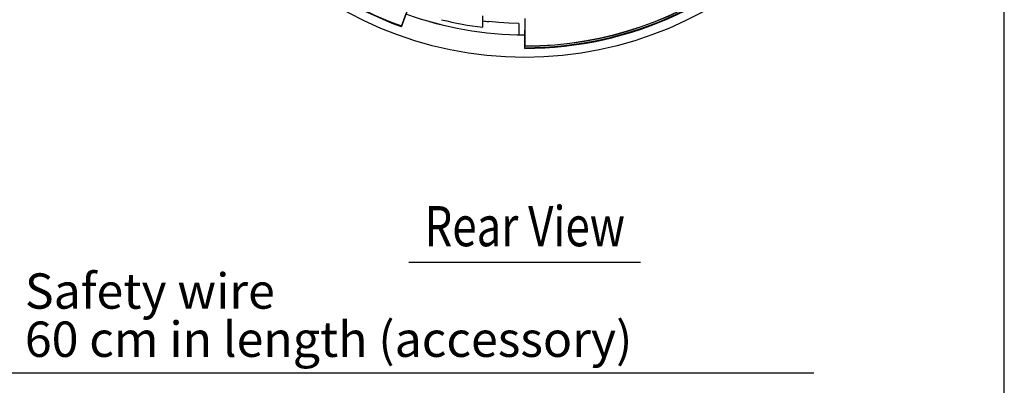
# Model space of a CAD drawing. Extents: x 0 to 900, y 0 to 1375.
# Drawn here: x 594 to 900, y 384 to 498 of the extents above; entities that cross this region are included whole.
import ezdxf
from ezdxf.enums import TextEntityAlignment as Align

# ---------------------------------------------------------------- set-up
doc = ezdxf.new("R2010")
doc.units = 0
doc.header["$LTSCALE"] = 40
doc.header["$MEASUREMENT"] = 0
doc.layers.get('0').update_dxf_attribs({"linetype": 'CONTINUOUS'})
for name, color, linetype in [('1', 3, 'CONTINUOUS'), ('GAWA', 2, 'CONTINUOUS'), ('SCALE', 4, 'CONTINUOUS')]:
    doc.layers.add(name, color=color, linetype=linetype)
doc.styles.get("Standard").update_dxf_attribs({"font": 'SIMPLEX'})
doc.styles.add('UT7', font='TOAFONT', dxfattribs={"width": 0.8})

msp = doc.modelspace()

# ---------------------------------------------------------------- linework, layer by layer
at = {"linetype": 'Continuous'}
for p, q in [((715.13286, 503.23231), (712.74051, 496.65939)), ((713.95078, 499.94072), (712.51165, 495.98473)), ((713.94452, 499.95414), (712.52331, 496.04741)), ((737.83749, 495.76942), (737.83749, 499.29687)), ((712.51165, 495.98473), (712.52331, 496.04741)), ((712.74385, 496.66095), (712.74051, 496.65939)), ((737.87578, 497.7483), (737.87458, 497.95123)), ((749.06455, 496.94134), (749.06455, 493.45915)), ((750.8724, 498.43355), (750.8724, 494.84384)), ((750.9073, 498.46846), (750.9073, 489.96846)), ((750.8724, 493.44402), (750.8724, 494.84384)), ((750.90047, 493.44402), (750.89002, 493.43355)), ((750.89071, 489.22392), (750.89002, 493.43355)), ((750.9073, 489.96846), (750.8724, 489.93355)), ((750.90113, 489.28658), (750.89071, 489.22392))]:
    msp.add_line(p, q, dxfattribs=at)
at = {"linetype": 'Continuous', "flags": 128}
for points in [[(737.87458, 497.95123), (737.87439, 497.97634), (737.87294, 498.26911), (737.8724, 498.61818)], [(749.06455, 496.94134), (745.93417, 497.04619), (742.80835, 497.2448), (739.68987, 497.537)]]:
    msp.add_lwpolyline(points, dxfattribs=at)
at = {"linetype": 'Continuous'}
msp.add_circle((750.8724, 601.43355), 115.0262, dxfattribs=at)
for radius, start, end in [(112.20963, 150.00935, 250.00935), (112, 150.0146878, 250.0039927), (112.20963, 270.00935, 10.00935), (112, 270.0146878, 10.0039927), (111.5, 270, 345), (111.46509, 270.0179433, 344.9820567), (107.98953, 250.0037937, 270.0148961), (108, 250.00935, 270.00935), (106.46509, 255.949285, 262.967425), (104.49662, 262.8554191, 263.8568283)]:
    msp.add_arc((750.8724, 601.43355), radius, start, end, dxfattribs=at)
at = {"layer": '1'}
msp.add_line((714.8724, 422.63397), (786.8724, 422.63397), dxfattribs=at)
at = {"layer": 'GAWA'}
msp.add_lwpolyline([(0, 46.1699, 0.414214), (5, 41.1699), (895, 41.1699, 0.414214), (900, 46.1699), (900, 1370, 0.414214), (895, 1375), (5, 1375, 0.414214), (0, 1370)], format="xyb", close=True, dxfattribs=at)
at = {"layer": 'SCALE'}
msp.add_line((840.81333, 388.13434), (591.51472, 388.13434), dxfattribs=at)

# ---------------------------------------------------------------- texts
at = {"layer": '1', "style": 'UT7', "width": 0.8}
msp.add_text('Rear View', height=12.5, dxfattribs=at).set_placement((750.8724, 427.63397), align=Align.CENTER)
at = {"layer": 'SCALE'}
for s, p in [('Safety wire', (595.45911, 408.19406)), ('60 cm in length (accessory)', (595.45911, 393.19406))]:
    msp.add_text(s, height=11, dxfattribs=at).set_placement(p)

doc.saveas('drawing.dxf')
